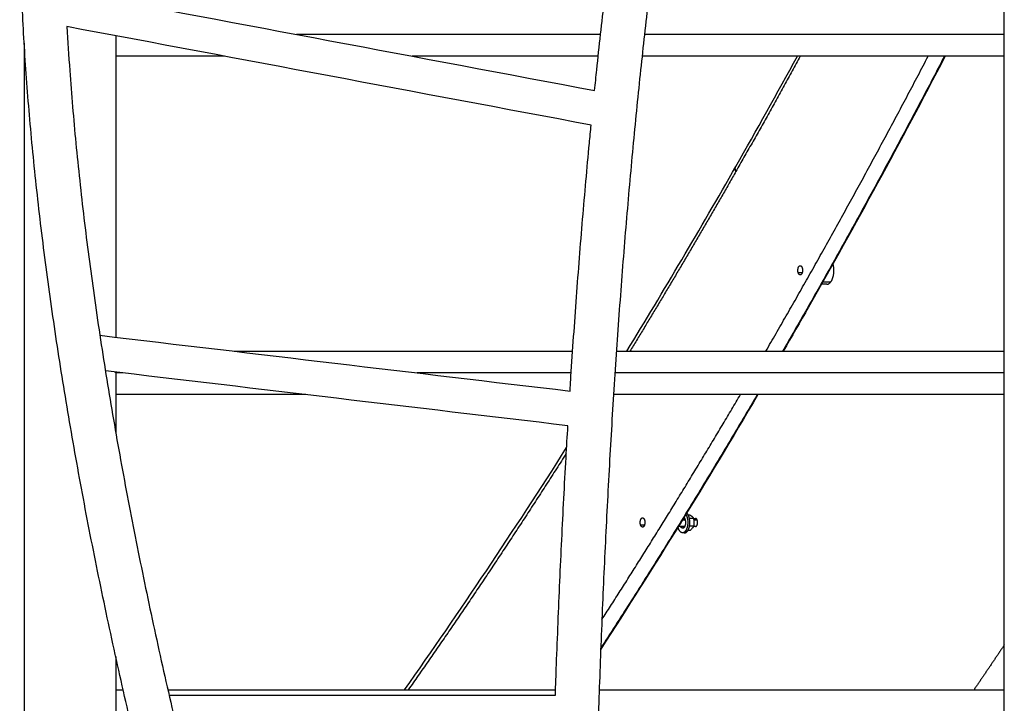
# Model space of a CAD drawing. Units: millimetres. Extents: x -10.7 to 15.6, y -0.2 to 19.1.
# Drawn here: x 2.2 to 3.2, y 13.3 to 14 of the extents above; entities that cross this region are included whole.
import ezdxf

# ---------------------------------------------------------------- set-up
doc = ezdxf.new("R2010")
doc.units = ezdxf.units.MM
doc.layers.add('Make2D$Visible$Tangents', color=253, linetype='Continuous')

# ---------------------------------------------------------------- blocks, each defined once
blk = doc.blocks.new('s307 opsi')
for points, degree in [([(1.50268, 18.58168), (1.50268, 20.45168), (1.50268, 22.32168)], 2), ([(0.58993, 19.68305), (0.76144, 19.65081), (0.93295, 19.61857), (1.10446, 19.58633)], 3), ([(1.1011, 19.55267), (0.93126, 19.5846), (0.76142, 19.61652), (0.59158, 19.64845)], 3), ([(0.63895, 19.63954), (0.63895, 19.49304), (0.63895, 19.34654)], 2), ([(0.55005, 19.63219), (0.55005, 19.10694), (0.55005, 18.58168)], 2), ([(0.74459, 19.61968), (0.69177, 19.61968), (0.63895, 19.61968)], 2), ([(1.10796, 19.61968), (1.01749, 19.61968), (0.92702, 19.61968)], 2), ([(1.50268, 19.61968), (1.32664, 19.61968), (1.15061, 19.61968)], 2), ([(1.24179, 19.51259), (1.2619, 19.54789), (1.28183, 19.58359), (1.30158, 19.61968)], 3), ([(1.13571, 19.33288), (1.17159, 19.39153), (1.20695, 19.45144), (1.24179, 19.51259)], 3), ([(1.33028, 19.39805), (1.32766, 19.39805), (1.32504, 19.39805)], 2), ([(0.62357, 19.34836), (0.77591, 19.3303), (0.92825, 19.31223), (1.08059, 19.29417)], 3), ([(0.75409, 19.33288), (0.91861, 19.33288), (1.08313, 19.33288)], 2), ([(1.12563, 19.33288), (1.31415, 19.33288), (1.50268, 19.33288)], 2), ([(1.07852, 19.26048), (0.92866, 19.27825), (0.77881, 19.29602), (0.62895, 19.31379)], 3), ([(0.63893, 19.31178), (0.63893, 19.31206), (0.63893, 19.31233), (0.63893, 19.3126)], 3), ([(0.63893, 19.31178), (0.63893, 19.31178), (0.63893, 19.31178), (0.63893, 19.31178)], 3), ([(0.63895, 19.3126), (0.63895, 19.28336), (0.63895, 19.25411)], 2), ([(0.63272, 19.29069), (0.63281, 19.29069), (0.6329, 19.29069), (0.63299, 19.29069)], 3), ([(0.82378, 19.29068), (0.73137, 19.29068), (0.63895, 19.29068)], 2), ([(1.26317, 19.29068), (1.21324, 19.20581), (1.1623, 19.12336), (1.11039, 19.04342)], 3), ([(1.50268, 19.29068), (1.31277, 19.29068), (1.12285, 19.29068)], 2), ([(0.91983, 19.00389), (0.97327, 19.0797), (1.02577, 19.15815), (1.07727, 19.23916)], 3), ([(1.19075, 19.17043), (1.19136, 19.17043), (1.19197, 19.17043)], 2), ([(1.19534, 19.17392), (1.19623, 19.17392), (1.19712, 19.17392)], 2), ([(1.19656, 19.17063), (1.19853, 19.17063), (1.20049, 19.17063)], 2), ([(1.20053, 19.17043), (1.20154, 19.17043), (1.20255, 19.17043)], 2), ([(1.19197, 19.16243), (1.18889, 19.16243), (1.18581, 19.16243)], 2), ([(1.19675, 19.16314), (1.19875, 19.16314), (1.20075, 19.16314)], 2), ([(1.20255, 19.16243), (1.20148, 19.16243), (1.20042, 19.16243)], 2), ([(1.19283, 19.15814), (1.19383, 19.15814), (1.19482, 19.15814)], 2), ([(1.19534, 19.15894), (1.19649, 19.15894), (1.19764, 19.15894)], 2), ([(0.63895, 19.03615), (0.63895, 18.80892), (0.63895, 18.58168)], 2), ([(0.63895, 19.00388), (0.64256, 19.00388), (0.64617, 19.00388)], 2), ([(0.68966, 19.00388), (0.87809, 19.00388), (1.06653, 19.00388)], 2), ([(0.69088, 18.99853), (0.81604, 18.99853), (0.94119, 18.99853), (1.06634, 18.99853)], 3), ([(1.10895, 19.00388), (1.30582, 19.00388), (1.50268, 19.00388)], 2)]:
    blk.add_open_spline(points, degree=degree)
for points, knots in [([(0.75847, 18.58168), (0.75097, 18.60643), (0.74363, 18.63117), (0.73644, 18.65591), (0.72859, 18.68295), (0.72093, 18.70998), (0.71346, 18.73699), (0.70595, 18.76419), (0.69863, 18.79138), (0.69152, 18.81854), (0.68437, 18.84583), (0.67743, 18.87309), (0.67071, 18.90032), (0.66397, 18.92762), (0.65746, 18.95488), (0.65116, 18.98208), (0.64487, 19.0093), (0.63881, 19.03647), (0.63298, 19.06356), (0.62717, 19.09062), (0.62159, 19.1176), (0.61627, 19.1445), (0.61096, 19.17129), (0.60591, 19.198), (0.60112, 19.22461), (0.59636, 19.25104), (0.59187, 19.27738), (0.58764, 19.3036), (0.58346, 19.32959), (0.57955, 19.35546), (0.57592, 19.38119), (0.57233, 19.40664), (0.56903, 19.43194), (0.56603, 19.45709), (0.56306, 19.4819), (0.56039, 19.50656), (0.55803, 19.53102), (0.55571, 19.55511), (0.55369, 19.57902), (0.552, 19.60272), (0.55033, 19.62599), (0.54898, 19.64906), (0.54796, 19.6719), (0.54697, 19.69428), (0.54629, 19.71644), (0.54597, 19.73833), (0.54565, 19.75975), (0.54566, 19.78091), (0.54603, 19.80178), (0.5464, 19.82216), (0.5471, 19.84226), (0.54817, 19.86204), (0.54922, 19.88133), (0.55061, 19.90031), (0.55238, 19.91893), (0.5541, 19.93707), (0.55618, 19.95487), (0.55864, 19.97229), (0.56104, 19.98924), (0.5638, 20.00582), (0.56695, 20.02199), (0.57001, 20.03772), (0.57344, 20.05305), (0.57727, 20.06793), (0.58099, 20.08241), (0.58508, 20.09646), (0.58957, 20.11004), (0.59394, 20.12325), (0.59869, 20.13601), (0.60384, 20.14827), (0.60885, 20.1602), (0.61425, 20.17166), (0.62005, 20.18259), (0.6257, 20.19323), (0.63174, 20.20338), (0.63818, 20.21297), (0.64259, 20.21953), (0.64718, 20.22583), (0.65197, 20.23185), (0.65401, 20.23441), (0.65609, 20.23692), (0.6582, 20.23938), (0.66511, 20.24743), (0.6724, 20.25492), (0.68008, 20.26178), (0.68759, 20.26849), (0.69547, 20.27461), (0.7037, 20.28008), (0.71177, 20.28544), (0.72018, 20.29016), (0.72889, 20.29421), (0.73745, 20.29819), (0.74628, 20.30151), (0.75537, 20.30416), (0.76432, 20.30676), (0.77349, 20.30871), (0.78285, 20.30999), (0.79207, 20.31126), (0.80147, 20.31188), (0.81101, 20.31188)], [6.535614, 6.535614, 6.535614, 6.535614, 85.207673, 85.207673, 85.207673, 171.197002, 171.197002, 171.197002, 257.802523, 257.802523, 257.802523, 344.842496, 344.842496, 344.842496, 432.129841, 432.129841, 432.129841, 519.466328, 519.466328, 519.466328, 606.654456, 606.654456, 606.654456, 693.493581, 693.493581, 693.493581, 779.777243, 779.777243, 779.777243, 865.301672, 865.301672, 865.301672, 949.876377, 949.876377, 949.876377, 1033.314628, 1033.314628, 1033.314628, 1115.445374, 1115.445374, 1115.445374, 1196.107551, 1196.107551, 1196.107551, 1275.158625, 1275.158625, 1275.158625, 1352.487238, 1352.487238, 1352.487238, 1427.999928, 1427.999928, 1427.999928, 1501.619226, 1501.619226, 1501.619226, 1573.313397, 1573.313397, 1573.313397, 1643.065201, 1643.065201, 1643.065201, 1710.890426, 1710.890426, 1710.890426, 1776.839978, 1776.839978, 1776.839978, 1840.97549, 1840.97549, 1840.97549, 1903.404511, 1903.404511, 1903.404511, 1964.233006, 1964.233006, 1964.233006, 2005.854215, 2005.854215, 2005.854215, 2023.584884, 2023.584884, 2023.584884, 2081.607653, 2081.607653, 2081.607653, 2138.424297, 2138.424297, 2138.424297, 2194.15941, 2194.15941, 2194.15941, 2248.917423, 2248.917423, 2248.917423, 2302.80539, 2302.80539, 2302.80539, 2355.917988, 2355.917988, 2355.917988, 2355.917988]), ([(1.33062, 20.26948), (1.32968, 20.26948), (1.32874, 20.26942), (1.32778, 20.26928), (1.32682, 20.26914), (1.32583, 20.26893), (1.3248, 20.26863), (1.32374, 20.26832), (1.32263, 20.26792), (1.32147, 20.26741), (1.32031, 20.2669), (1.31909, 20.26628), (1.31783, 20.26553), (1.3165, 20.26475), (1.31512, 20.26384), (1.3137, 20.26278), (1.31228, 20.26172), (1.31082, 20.26053), (1.30934, 20.2592), (1.30775, 20.25778), (1.30615, 20.25621), (1.30453, 20.2545), (1.3029, 20.25278), (1.30127, 20.25092), (1.29964, 20.24894), (1.29787, 20.2468), (1.29611, 20.24451), (1.29437, 20.2421), (1.29423, 20.2419), (1.29408, 20.2417), (1.29377, 20.24127), (1.29358, 20.241), (1.29336, 20.24069), (1.29195, 20.23869), (1.29055, 20.23661), (1.28916, 20.23446), (1.2854, 20.22866), (1.28175, 20.22233), (1.27822, 20.21567), (1.27629, 20.21202), (1.2744, 20.20826), (1.27255, 20.20442), (1.27069, 20.20055), (1.26886, 20.19659), (1.26707, 20.19255), (1.26512, 20.18816), (1.26321, 20.18367), (1.26134, 20.1791), (1.25947, 20.17452), (1.25764, 20.16986), (1.25584, 20.16513), (1.2539, 20.15999), (1.25199, 20.15478), (1.25013, 20.1495), (1.24827, 20.14421), (1.24644, 20.13885), (1.24466, 20.13343), (1.2408, 20.1217), (1.23712, 20.1097), (1.2336, 20.09751), (1.23171, 20.09093), (1.22985, 20.0843), (1.22805, 20.07762), (1.22624, 20.07094), (1.22447, 20.0642), (1.22274, 20.05742), (1.22088, 20.05015), (1.21908, 20.04283), (1.21731, 20.03547), (1.21554, 20.02811), (1.21381, 20.0207), (1.21213, 20.01325), (1.21033, 20.00531), (1.20857, 19.99733), (1.20685, 19.98931), (1.20513, 19.98128), (1.20346, 19.97321), (1.20182, 19.96512), (1.19834, 19.94793), (1.19503, 19.93059), (1.19186, 19.91315), (1.19019, 19.90393), (1.18856, 19.89468), (1.18697, 19.88541), (1.18537, 19.87613), (1.18382, 19.86682), (1.1823, 19.85749), (1.1807, 19.84768), (1.17915, 19.83785), (1.17763, 19.82799), (1.17611, 19.81813), (1.17462, 19.80824), (1.17317, 19.79834), (1.17166, 19.78797), (1.17018, 19.77758), (1.16874, 19.76718), (1.16729, 19.75677), (1.16589, 19.74633), (1.16451, 19.73589), (1.16165, 19.71412), (1.15894, 19.69227), (1.15635, 19.67036), (1.15501, 19.659), (1.15371, 19.64762), (1.15243, 19.63623), (1.15116, 19.62483), (1.14992, 19.61342), (1.14871, 19.602), (1.14747, 19.59021), (1.14626, 19.5784), (1.14507, 19.56658), (1.14389, 19.55475), (1.14274, 19.54292), (1.14163, 19.53107), (1.14048, 19.51889), (1.13936, 19.50669), (1.13827, 19.49449), (1.13719, 19.48228), (1.13613, 19.47006), (1.1351, 19.45783), (1.133, 19.43279), (1.13103, 19.4077), (1.12916, 19.38258), (1.12821, 19.36977), (1.12729, 19.35695), (1.1264, 19.34411), (1.12551, 19.33128), (1.12465, 19.31844), (1.12381, 19.3056), (1.12296, 19.29254), (1.12214, 19.27947), (1.12135, 19.2664), (1.12056, 19.25333), (1.11979, 19.24025), (1.11905, 19.22717), (1.11756, 19.20067), (1.11618, 19.17414), (1.1149, 19.1476), (1.11425, 19.1342), (1.11363, 19.1208), (1.11303, 19.10739), (1.11244, 19.09399), (1.11187, 19.08058), (1.11133, 19.06716), (1.11078, 19.05367), (1.11026, 19.04017), (1.10977, 19.02667), (1.10927, 19.01317), (1.1088, 18.99966), (1.10835, 18.98615), (1.10745, 18.95906), (1.10666, 18.93196), (1.10595, 18.90484), (1.10525, 18.87774), (1.10463, 18.85062), (1.10411, 18.8235), (1.1036, 18.79646), (1.10317, 18.76942), (1.10283, 18.74237), (1.10249, 18.71548), (1.10224, 18.68859), (1.10207, 18.66169), (1.1019, 18.63502), (1.10182, 18.60835), (1.10182, 18.58168)], [0, 0, 0, 0, 10.569471, 10.569471, 10.569471, 21.145737, 21.145737, 21.145737, 32.06028, 32.06028, 32.06028, 43.019949, 43.019949, 43.019949, 54.568801, 54.568801, 54.568801, 66.202863, 66.202863, 66.202863, 78.672198, 78.672198, 78.672198, 91.24711, 91.24711, 91.24711, 104.859711, 104.859711, 104.859711, 106.098996, 106.098996, 107.487591, 107.487591, 107.487591, 118.573117, 118.573117, 118.573117, 148.534063, 148.534063, 148.534063, 164.901359, 164.901359, 164.901359, 181.346882, 181.346882, 181.346882, 199.25684, 199.25684, 199.25684, 217.225375, 217.225375, 217.225375, 236.739262, 236.739262, 236.739262, 256.303186, 256.303186, 256.303186, 298.6885, 298.6885, 298.6885, 321.537787, 321.537787, 321.537787, 344.418068, 344.418068, 344.418068, 368.950952, 368.950952, 368.950952, 393.512404, 393.512404, 393.512404, 419.714891, 419.714891, 419.714891, 445.941116, 445.941116, 445.941116, 501.648028, 501.648028, 501.648028, 531.081789, 531.081789, 531.081789, 560.53164, 560.53164, 560.53164, 591.491343, 591.491343, 591.491343, 622.463814, 622.463814, 622.463814, 654.873457, 654.873457, 654.873457, 687.293301, 687.293301, 687.293301, 754.839827, 754.839827, 754.839827, 789.863307, 789.863307, 789.863307, 824.894448, 824.894448, 824.894448, 861.062458, 861.062458, 861.062458, 897.238852, 897.238852, 897.238852, 934.431374, 934.431374, 934.431374, 971.633276, 971.633276, 971.633276, 1047.821528, 1047.821528, 1047.821528, 1086.685572, 1086.685572, 1086.685572, 1125.552531, 1125.552531, 1125.552531, 1165.053891, 1165.053891, 1165.053891, 1204.5569, 1204.5569, 1204.5569, 1284.567781, 1284.567781, 1284.567781, 1324.941184, 1324.941184, 1324.941184, 1365.320489, 1365.320489, 1365.320489, 1405.931965, 1405.931965, 1405.931965, 1446.547266, 1446.547266, 1446.547266, 1528.000351, 1528.000351, 1528.000351, 1609.429724, 1609.429724, 1609.429724, 1690.601432, 1690.601432, 1690.601432, 1771.296246, 1771.296246, 1771.296246, 1851.304499, 1851.304499, 1851.304499, 1851.304499]), ([(1.10446, 19.58633), (1.10514, 19.59304), (1.10584, 19.59975), (1.10655, 19.60646), (1.10777, 19.61796), (1.10901, 19.62946), (1.11029, 19.64093), (1.11158, 19.65241), (1.11289, 19.66388), (1.11424, 19.67533), (1.11685, 19.69742), (1.11959, 19.71945), (1.12247, 19.74141), (1.12386, 19.75196), (1.12528, 19.76249), (1.12674, 19.773), (1.12819, 19.78351), (1.12969, 19.79401), (1.13122, 19.80448), (1.13268, 19.81449), (1.13418, 19.82448), (1.13572, 19.83445), (1.13593, 19.83582), (1.13614, 19.83718), (1.13636, 19.83855)], [1010.295162, 1010.295162, 1010.295162, 1010.295162, 1030.850426, 1030.850426, 1030.850426, 1066.12708, 1066.12708, 1066.12708, 1101.41048, 1101.41048, 1101.41048, 1169.506271, 1169.506271, 1169.506271, 1202.2163, 1202.2163, 1202.2163, 1234.936472, 1234.936472, 1234.936472, 1266.227502, 1266.227502, 1266.227502, 1270.510404, 1270.510404, 1270.510404, 1270.510404]), ([(0.59158, 19.64845), (0.59236, 19.6343), (0.59326, 19.62006), (0.59429, 19.60574), (0.59596, 19.5824), (0.59795, 19.55884), (0.60024, 19.53509), (0.60256, 19.51095), (0.6052, 19.48662), (0.60813, 19.46212), (0.61109, 19.43727), (0.61436, 19.41226), (0.6179, 19.38711), (0.62149, 19.36165), (0.62536, 19.33606), (0.62951, 19.31034), (0.63369, 19.28438), (0.63814, 19.2583), (0.64285, 19.23212), (0.6476, 19.20575), (0.6526, 19.17928), (0.65786, 19.15273), (0.66314, 19.12606), (0.66867, 19.0993), (0.67443, 19.07247), (0.68021, 19.04559), (0.68623, 19.01864), (0.69247, 18.99163), (0.69872, 18.96463), (0.70519, 18.93758), (0.71188, 18.91048), (0.71855, 18.88345), (0.72544, 18.85638), (0.73253, 18.82928), (0.7396, 18.80231), (0.74687, 18.7753), (0.75433, 18.74828), (0.76175, 18.72145), (0.76936, 18.6946), (0.77716, 18.66774), (0.78489, 18.64111), (0.79281, 18.61448), (0.8009, 18.58785), (0.8009, 18.58785), (0.80215, 18.58374), (0.80278, 18.58168)], [1151.270722, 1151.270722, 1151.270722, 1151.270722, 1201.092919, 1201.092919, 1201.092919, 1282.307868, 1282.307868, 1282.307868, 1364.886795, 1364.886795, 1364.886795, 1448.652401, 1448.652401, 1448.652401, 1533.412493, 1533.412493, 1533.412493, 1618.971726, 1618.971726, 1618.971726, 1705.122109, 1705.122109, 1705.122109, 1791.653448, 1791.653448, 1791.653448, 1878.361751, 1878.361751, 1878.361751, 1965.046547, 1965.046547, 1965.046547, 2051.507002, 2051.507002, 2051.507002, 2137.553689, 2137.553689, 2137.553689, 2223.002796, 2223.002796, 2223.002796, 2307.686967, 2307.686967, 2307.686967, 2307.693412, 2307.693412, 2307.693412, 2307.693412]), ([(1.44524, 19.61968), (1.40186, 19.53641), (1.35755, 19.45505), (1.30419, 19.36134), (1.296, 19.34708), (1.28779, 19.33289)], [575.554787, 575.554787, 575.554787, 575.554787, 936.38608, 936.38608, 1001.509914, 1001.509914, 1001.509914, 1001.509914]), ([(1.08059, 19.29417), (1.08089, 19.2989), (1.08119, 19.30362), (1.0815, 19.30835), (1.08234, 19.32126), (1.08321, 19.33416), (1.0841, 19.34705), (1.085, 19.35995), (1.08592, 19.37284), (1.08688, 19.38572), (1.08875, 19.41098), (1.09074, 19.43619), (1.09285, 19.46138), (1.09388, 19.47368), (1.09495, 19.48597), (1.09604, 19.49825), (1.09713, 19.51053), (1.09826, 19.5228), (1.09941, 19.53505), (1.09997, 19.54093), (1.10053, 19.5468), (1.1011, 19.55267)], [714.204866, 714.204866, 714.204866, 714.204866, 728.49862, 728.49862, 728.49862, 767.553407, 767.553407, 767.553407, 806.612676, 806.612676, 806.612676, 883.208307, 883.208307, 883.208307, 920.622792, 920.622792, 920.622792, 958.03818, 958.03818, 958.03818, 975.976057, 975.976057, 975.976057, 975.976057]), ([(1.06634, 18.99853), (1.06668, 19.00843), (1.06703, 19.01833), (1.06739, 19.02823), (1.06789, 19.04178), (1.06842, 19.05533), (1.06896, 19.06888), (1.06951, 19.08235), (1.07008, 19.09581), (1.07068, 19.10927), (1.07127, 19.12273), (1.0719, 19.13619), (1.07254, 19.14964), (1.07383, 19.1763), (1.07522, 19.20294), (1.07672, 19.22956), (1.0773, 19.23987), (1.0779, 19.25018), (1.07852, 19.26048)], [417.161974, 417.161974, 417.161974, 417.161974, 446.929056, 446.929056, 446.929056, 487.698682, 487.698682, 487.698682, 528.239261, 528.239261, 528.239261, 568.77834, 568.77834, 568.77834, 649.132446, 649.132446, 649.132446, 680.261097, 680.261097, 680.261097, 680.261097]), ([(1.19712, 19.17392), (1.19776, 19.17346), (1.19837, 19.173), (1.19913, 19.1723), (1.19937, 19.17207), (1.19979, 19.1716), (1.19998, 19.17137), (1.20027, 19.17097), (1.20038, 19.1708), (1.20049, 19.17063)], [0, 0, 0, 0, 0.420617, 0.420617, 0.630926, 0.630926, 0.841235, 0.841235, 1, 1, 1, 1]), ([(1.20049, 19.17063), (1.20071, 19.16959), (1.20087, 19.16853), (1.20098, 19.16695), (1.20099, 19.16642), (1.20097, 19.16536), (1.20094, 19.16483), (1.20086, 19.16392), (1.20081, 19.16353), (1.20075, 19.16314)], [0, 0, 0, 0, 0.420617, 0.420617, 0.630926, 0.630926, 0.841235, 0.841235, 1, 1, 1, 1]), ([(1.19955, 19.16104), (1.19941, 19.16085), (1.19927, 19.16067), (1.19887, 19.16019), (1.19859, 19.15989), (1.1981, 19.15938), (1.19787, 19.15916), (1.19764, 19.15894)], [0.4996981, 0.4996981, 0.4996981, 0.4996981, 0.6309259, 0.6309259, 0.8412345, 0.8412345, 1, 1, 1, 1]), ([(1.20075, 19.16314), (1.20051, 19.16256), (1.20019, 19.16196), (1.19971, 19.16126), (1.19963, 19.16115), (1.19955, 19.16104)], [0, 0, 0, 0, 0.4206173, 0.4206173, 0.4996981, 0.4996981, 0.4996981, 0.4996981])]:
    blk.add_open_spline(points, degree=3, knots=knots)
for points, weights in [([(1.30432, 19.61968), (1.27336, 19.563), (1.24182, 19.50764)], [0.999503113766, 0.999695944277, 1]), ([(1.27087, 19.33288), (1.35165, 19.47214), (1.42867, 19.61968)], [0.996708206912, 0.99658844619, 0.997156589777]), ([(1.44455, 19.61969), (1.36775, 19.47216), (1.28719, 19.33288)], [0.997184772344, 0.99660139703, 0.996702212251]), ([(1.24182, 19.50764), (1.19104, 19.41851), (1.13877, 19.33288)], [1, 0.999510399957, 0.999309010875]), ([(1.3043, 19.40705), (1.3031, 19.40705), (1.30243, 19.40904)], [1, 0.882947591559, 1]), ([(1.3043, 19.41605), (1.3055, 19.41605), (1.30617, 19.41407)], [1, 0.882947591555, 1]), ([(1.33028, 19.39805), (1.33234, 19.39805), (1.33406, 19.40036)], [1, 0.956304756773, 1]), ([(1.26258, 19.29068), (1.18799, 19.16379), (1.11042, 19.04423)], [0.996748757511, 0.996937306247, 0.997704852146]), ([(1.11153, 19.07198), (1.18003, 19.17846), (1.2462, 19.29069)], [0.997581589086, 0.996943314401, 0.996760620158]), ([(1.07695, 19.23365), (1.00156, 19.11506), (0.9234, 19.00388)], [0.999171922263, 0.999126001191, 0.999660493712]), ([(1.15106, 19.17093), (1.15226, 19.17093), (1.15293, 19.16894)], [1, 0.882947591558, 1]), ([(1.20421, 19.16866), (1.20361, 19.17043), (1.20255, 19.17043)], [1, 0.819510070137, 0.861467180284]), ([(1.15106, 19.16193), (1.14987, 19.16193), (1.1492, 19.16391)], [1, 0.882947591556, 1]), ([(1.19159, 19.16182), (1.18972, 19.1593), (1.1881, 19.16243)], [1, 0.748849541886, 0.928412726555]), ([(1.1901, 19.16243), (1.1905, 19.16164), (1.19103, 19.16124)], [0.928412726555, 0.875652177575, 0.860077044321]), ([(1.19103, 19.15663), (1.19308, 19.15579), (1.19482, 19.15814)], [0.853568915372, 0.85204556061, 1]), ([(1.50268, 19.0474), (1.48802, 19.02551), (1.47326, 19.00388)], [0.998252810718, 0.998433126845, 0.998634212613])]:
    blk.add_rational_spline(points, weights, degree=2)
for points, weights, knots in [([(1.30243, 19.40904), (1.30168, 19.41128), (1.30231, 19.41367), (1.30295, 19.41605), (1.3043, 19.41605)], [1, 0.857167301417, 1, 0.857167301417, 1], [0, 0, 0, 4.869469, 4.869469, 9.738937, 9.738937, 9.738937]), ([(1.30617, 19.41407), (1.30692, 19.41183), (1.30629, 19.40944), (1.30565, 19.40705), (1.3043, 19.40705)], [1, 0.857167301415, 1, 0.857167301415, 1], [0, 0, 0, 4.869469, 4.869469, 9.738937, 9.738937, 9.738937]), ([(1.33406, 19.40036), (1.3382, 19.40595), (1.33674, 19.4155), (1.33654, 19.41677), (1.33623, 19.41794)], [1, 0.803856859793, 1, 0.968669189994, 0.947347597283], [0, 0, 0, 17.20022, 17.20022, 19.947687, 19.947687, 19.947687]), ([(1.1492, 19.16391), (1.14844, 19.16615), (1.14908, 19.16854), (1.14971, 19.17093), (1.15106, 19.17093)], [1, 0.857167301416, 1, 0.857167301416, 1], [0, 0, 0, 4.869469, 4.869469, 9.738937, 9.738937, 9.738937]), ([(1.19132, 19.17135), (1.19195, 19.1707), (1.19234, 19.16954), (1.19389, 19.16493), (1.19159, 19.16182)], [0.871716643277, 0.905128062394, 1, 0.707106781187, 1], [5.904692, 5.904692, 5.904692, 8.733628, 8.733628, 17.467255, 17.467255, 17.467255]), ([(1.19313, 19.17428), (1.19436, 19.17235), (1.19482, 19.16935), (1.1959, 19.16227), (1.19283, 19.15814)], [0.902129399388, 0.90636795618, 1, 0.803856859793, 1], [12.59295, 12.59295, 12.59295, 18.675023, 18.675023, 31.415927, 31.415927, 31.415927]), ([(1.19482, 19.15814), (1.19789, 19.16227), (1.19681, 19.16935), (1.19612, 19.17383), (1.19396, 19.17565)], [1, 0.803856859793, 1, 0.866223475334, 0.914927546551], [0, 0, 0, 12.740904, 12.740904, 21.430648, 21.430648, 21.430648]), ([(1.15293, 19.16894), (1.15368, 19.1667), (1.15305, 19.16431), (1.15242, 19.16193), (1.15106, 19.16193)], [1, 0.857167301417, 1, 0.857167301417, 1], [0, 0, 0, 4.869469, 4.869469, 9.738937, 9.738937, 9.738937]), ([(1.19283, 19.15814), (1.18869, 19.15255), (1.18589, 19.16084), (1.1857, 19.1614), (1.18555, 19.16201)], [1, 0.707106781187, 1, 0.972677522859, 0.950452587819], [0, 0, 0, 15.707963, 15.707963, 17.173277, 17.173277, 17.173277]), ([(1.20255, 19.16243), (1.20375, 19.16243), (1.20432, 19.16455), (1.20488, 19.16667), (1.20421, 19.16866)], [1, 0.857167301416, 1, 0.857167301416, 1], [3.909538, 3.909538, 3.909538, 8.237954, 8.237954, 12.566371, 12.566371, 12.566371])]:
    blk.add_rational_spline(points, weights, degree=2, knots=knots)
at = {"layer": 'Make2D$Visible$Tangents'}
for points in [[(1.11028, 19.64078), (0.96252, 19.64078), (0.81477, 19.64078)], [(1.50268, 19.64078), (1.32781, 19.64078), (1.15294, 19.64078)], [(1.30617, 19.40904), (1.3043, 19.40904), (1.30243, 19.40904)], [(1.32635, 19.40036), (1.3302, 19.40036), (1.33406, 19.40036)], [(0.64584, 19.31178), (0.6424, 19.31178), (0.63895, 19.31178)], [(1.08172, 19.31178), (1.00688, 19.31178), (0.93203, 19.31178)], [(1.50268, 19.31178), (1.31345, 19.31178), (1.12422, 19.31178)], [(1.15293, 19.16391), (1.15106, 19.16391), (1.1492, 19.16391)], [(1.19258, 19.16866), (1.19112, 19.16866), (1.18966, 19.16866)], [(1.20421, 19.16866), (1.20252, 19.16866), (1.20083, 19.16866)]]:
    blk.add_open_spline(points, degree=2, dxfattribs=at)
blk.add_rational_spline([(1.24182, 19.50764), (1.24058, 19.51046), (1.24179, 19.51259)], [1, 0.936072130285, 1], degree=2, dxfattribs=at)

msp = doc.modelspace()

# ---------------------------------------------------------------- block references
msp.add_blockref('s307 opsi', (1.6517, -5.67024))

doc.saveas('drawing.dxf')
